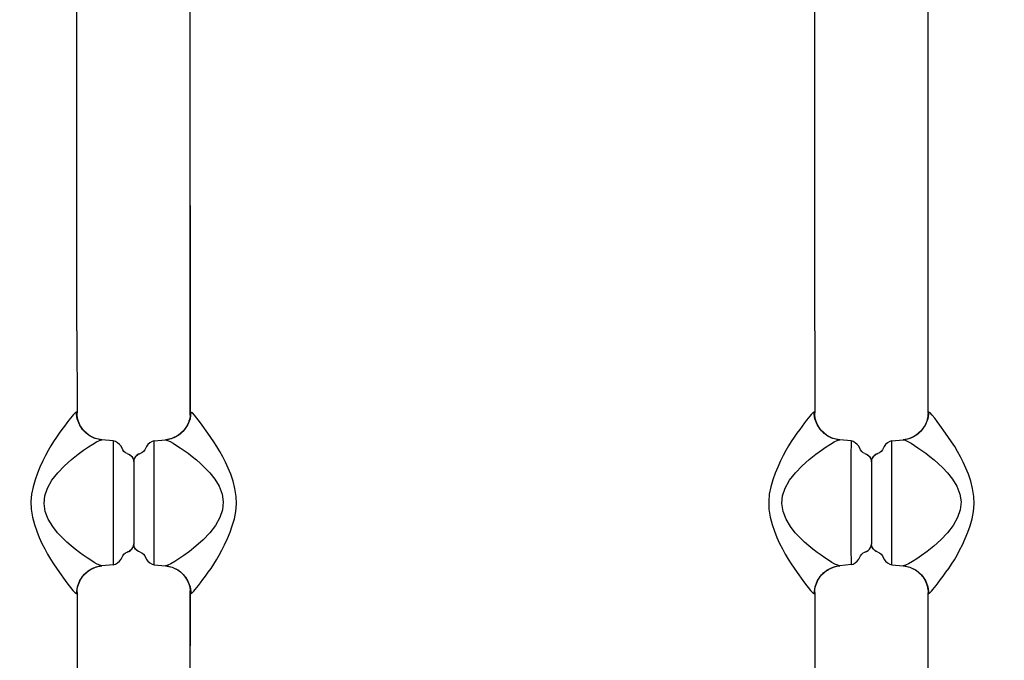
# Model space of a CAD drawing. Units: millimetres. Extents: x -1357 to 20411, y -677 to 13822.
# Drawn here: x 9901 to 10248, y 6013 to 6239 of the extents above; entities that cross this region are included whole.
import ezdxf

# ---------------------------------------------------------------- set-up
doc = ezdxf.new("R2010")
doc.units = ezdxf.units.MM
doc.dimstyles.new('Qitele', dxfattribs={"dimscale": 85, "dimtxt": 4, "dimasz": 5, "dimexe": 4, "dimexo": 0, "dimgap": 3, "dimtad": 1, "dimdec": 0, "dimrnd": 10, "dimzin": 1, "dimtxsty": 'Standard', "dimblk": 'OBLIQUE', "dimcen": 5, "dimdle": 4, "dimclrd": 256, "dimclre": 256, "dimclrt": 256, "dimadec": 0, "dimazin": 0, "dimtfac": 1, "dimtdec": 0, "dimtmove": 0, "dimatfit": 3, "dimldrblk": 'OBLIQUE', "dimfxl": 6, "dimfxlon": 1, "dimlwd": 40, "dimlwe": 30, "dimarcsym": 0})

# ---------------------------------------------------------------- blocks, each defined once
blk = doc.blocks.new('_Oblique')
at = {"color": 0, "linetype": 'ByBlock', "lineweight": -2}
blk.add_line((-0.5, -0.5), (0.5, 0.5), dxfattribs=at)
blk = doc.blocks.new('*D9')
at = {"lineweight": 40, "transparency": 16777216}
blk.add_line((1895.57, 9381.77), (1895.57, 1414.82), dxfattribs=at)
at = {"lineweight": 30, "transparency": 16777216}
for p, q in [((2405.57, 9041.77), (1555.57, 9041.77)), ((2405.57, 1754.82), (1555.57, 1754.82))]:
    blk.add_line(p, q, dxfattribs=at)
at = {"layer": 'Defpoints', "color": 0, "transparency": 16777216}
for p in [(7477.44, 9041.77), (1895.57, 1754.82), (11102.59, 1754.82)]:
    blk.add_point(p, dxfattribs=at)
at = {"lineweight": 40, "transparency": 16777216, "xscale": 425, "yscale": 425, "zscale": 425}
for p, rotation in [((1895.57, 9041.77), 90), ((1895.57, 1754.82), 270)]:
    blk.add_blockref('_Oblique', p, dxfattribs=dict(at, rotation=rotation))
at = {"transparency": 16777216, "insert": (1462.97, 5913.26), "char_height": 340, "attachment_point": 5, "rotation": 90}
blk.add_mtext('7290', dxfattribs=at)

msp = doc.modelspace()

# ---------------------------------------------------------------- linework, layer by layer
at = {"color": 7, "linetype": 'Continuous'}
for p, q in [((9920.88, 6129.08), (9920.88, 6278.78)), ((9960.82, 6100.1), (9960.81, 6278.77)), ((10180.82, 6129.08), (10180.82, 6278.79)), ((10220.76, 6100.1), (10220.76, 6278.77)), ((9960.79, 6099.44), (9960.79, 6272.17)), ((9920.88, 6129.08), (9920.9, 6100.16)), ((10180.82, 6129.08), (10180.84, 6100.16)), ((9919.63, 6099.58), (9919.15, 6099.02)), ((9920.04, 6100.03), (9919.63, 6099.58)), ((9920.36, 6100.35), (9920.04, 6100.03)), ((9920.62, 6100.46), (9920.36, 6100.35)), ((9920.84, 6100.43), (9920.62, 6100.46)), ((9920.95, 6098.1), (9920.62, 6100.46)), ((9920.9, 6100.17), (9920.84, 6100.43)), ((9920.91, 6099.81), (9920.9, 6100.17)), ((9920.95, 6099.17), (9920.91, 6099.81)), ((9961.03, 6100.47), (9960.71, 6098.11)), ((9960.79, 6099.48), (9960.74, 6098.95)), ((9960.81, 6100.05), (9960.79, 6099.48)), ((9960.81, 6100.17), (9960.81, 6100.05)), ((9960.83, 6100.3), (9960.82, 6100.16)), ((9961.03, 6100.47), (9960.83, 6100.3)), ((9961.55, 6100.15), (9961.03, 6100.47)), ((9962.29, 6099.35), (9961.55, 6100.15)), ((9963.15, 6098.32), (9962.29, 6099.35)), ((10179.57, 6099.58), (10179.09, 6099.02)), ((10179.98, 6100.03), (10179.57, 6099.58)), ((10180.3, 6100.35), (10179.98, 6100.03)), ((10180.56, 6100.46), (10180.3, 6100.35)), ((10180.78, 6100.43), (10180.56, 6100.46)), ((10180.89, 6098.1), (10180.56, 6100.46)), ((10180.84, 6100.17), (10180.78, 6100.43)), ((10180.85, 6099.81), (10180.84, 6100.17)), ((10180.89, 6099.17), (10180.85, 6099.81)), ((10180.99, 6098.53), (10180.89, 6099.17)), ((10220.98, 6100.47), (10220.65, 6098.11)), ((10220.73, 6099.48), (10220.68, 6098.95)), ((10220.76, 6100.05), (10220.73, 6099.48)), ((10220.77, 6100.3), (10220.76, 6100.16)), ((10220.76, 6100.17), (10220.76, 6100.05)), ((10220.98, 6100.47), (10220.77, 6100.3)), ((10221.5, 6100.15), (10220.98, 6100.47)), ((10222.23, 6099.35), (10221.5, 6100.15)), ((10223.09, 6098.32), (10222.23, 6099.35)), ((9917.3, 6096.66), (9916.49, 6095.53)), ((9918, 6097.6), (9917.3, 6096.66)), ((9918.61, 6098.36), (9918, 6097.6)), ((9919.15, 6099.02), (9918.61, 6098.36)), ((9921.05, 6098.52), (9920.95, 6099.17)), ((9921.85, 6095.83), (9920.95, 6098.1)), ((9921.19, 6097.86), (9921.05, 6098.52)), ((9921.38, 6097.21), (9921.19, 6097.86)), ((9921.61, 6096.59), (9921.38, 6097.21)), ((9921.87, 6096), (9921.61, 6096.59)), ((9923.26, 6093.84), (9921.85, 6095.83)), ((9922.17, 6095.44), (9921.87, 6096)), ((9959.81, 6095.82), (9958.4, 6093.81)), ((9959.87, 6096.1), (9959.58, 6095.54)), ((9960.71, 6098.11), (9959.81, 6095.82)), ((9960.12, 6096.68), (9959.87, 6096.1)), ((9960.34, 6097.27), (9960.12, 6096.68)), ((9960.52, 6097.86), (9960.34, 6097.27)), ((9960.65, 6098.43), (9960.52, 6097.86)), ((9960.74, 6098.95), (9960.65, 6098.43)), ((9964.05, 6097.14), (9963.15, 6098.32)), ((9964.99, 6095.85), (9964.05, 6097.14)), ((9967.02, 6093.03), (9964.99, 6095.85)), ((10177.24, 6096.66), (10176.43, 6095.53)), ((10177.94, 6097.6), (10177.24, 6096.66)), ((10178.55, 6098.37), (10177.94, 6097.6)), ((10179.09, 6099.02), (10178.55, 6098.37)), ((10181.79, 6095.84), (10180.89, 6098.1)), ((10181.13, 6097.86), (10180.99, 6098.53)), ((10181.32, 6097.21), (10181.13, 6097.86)), ((10181.55, 6096.59), (10181.32, 6097.21)), ((10181.81, 6096.01), (10181.55, 6096.59)), ((10183.2, 6093.84), (10181.79, 6095.84)), ((10182.11, 6095.45), (10181.81, 6096.01)), ((10219.76, 6095.82), (10218.34, 6093.81)), ((10219.81, 6096.1), (10219.52, 6095.54)), ((10220.65, 6098.11), (10219.76, 6095.82)), ((10220.07, 6096.68), (10219.81, 6096.1)), ((10220.28, 6097.27), (10220.07, 6096.68)), ((10220.46, 6097.86), (10220.28, 6097.27)), ((10220.59, 6098.43), (10220.46, 6097.86)), ((10220.68, 6098.95), (10220.59, 6098.43)), ((10223.99, 6097.14), (10223.09, 6098.32)), ((10224.94, 6095.85), (10223.99, 6097.14)), ((10226.96, 6093.03), (10224.94, 6095.85)), ((9914.62, 6092.99), (9913.61, 6091.6)), ((9915.59, 6094.28), (9914.62, 6092.99)), ((9916.49, 6095.53), (9915.59, 6094.28)), ((9922.51, 6094.9), (9922.17, 6095.44)), ((9922.87, 6094.39), (9922.51, 6094.9)), ((9923.27, 6093.91), (9922.87, 6094.39)), ((9925.12, 6092.27), (9923.26, 6093.84)), ((9923.69, 6093.46), (9923.27, 6093.91)), ((9924.14, 6093.05), (9923.69, 6093.46)), ((9924.6, 6092.67), (9924.14, 6093.05)), ((9925.07, 6092.34), (9924.6, 6092.67)), ((9925.54, 6092.04), (9925.07, 6092.34)), ((9927.29, 6091.19), (9925.12, 6092.27)), ((9956.51, 6092.23), (9954.33, 6091.17)), ((9956.86, 6092.5), (9956.39, 6092.18)), ((9958.4, 6093.81), (9956.51, 6092.23)), ((9957.31, 6092.84), (9956.86, 6092.5)), ((9957.74, 6093.21), (9957.31, 6092.84)), ((9958.15, 6093.62), (9957.74, 6093.21)), ((9958.54, 6094.05), (9958.15, 6093.62)), ((9958.91, 6094.51), (9958.54, 6094.05)), ((9959.26, 6095.01), (9958.91, 6094.51)), ((9959.58, 6095.54), (9959.26, 6095.01)), ((9968.07, 6091.55), (9967.02, 6093.03)), ((10174.56, 6092.99), (10173.55, 6091.6)), ((10175.53, 6094.29), (10174.56, 6092.99)), ((10176.43, 6095.53), (10175.53, 6094.29)), ((10182.44, 6094.9), (10182.11, 6095.45)), ((10182.81, 6094.39), (10182.44, 6094.9)), ((10183.21, 6093.91), (10182.81, 6094.39)), ((10185.06, 6092.27), (10183.2, 6093.84)), ((10183.63, 6093.46), (10183.21, 6093.91)), ((10184.08, 6093.05), (10183.63, 6093.46)), ((10184.54, 6092.68), (10184.08, 6093.05)), ((10185.01, 6092.34), (10184.54, 6092.68)), ((10185.48, 6092.04), (10185.01, 6092.34)), ((10187.23, 6091.19), (10185.06, 6092.27)), ((10216.46, 6092.23), (10214.28, 6091.17)), ((10216.8, 6092.5), (10216.33, 6092.18)), ((10218.34, 6093.81), (10216.46, 6092.23)), ((10217.25, 6092.84), (10216.8, 6092.5)), ((10217.68, 6093.21), (10217.25, 6092.84)), ((10218.1, 6093.62), (10217.68, 6093.21)), ((10218.48, 6094.05), (10218.1, 6093.62)), ((10218.85, 6094.51), (10218.48, 6094.05)), ((10219.2, 6095.01), (10218.85, 6094.51)), ((10219.52, 6095.54), (10219.2, 6095.01)), ((10228.01, 6091.55), (10226.96, 6093.03)), ((9912.59, 6090.09), (9911.62, 6088.53)), ((9913.61, 6091.6), (9912.59, 6090.09)), ((9924.9, 6088.23), (9926.42, 6089.18)), ((9926.02, 6091.77), (9925.54, 6092.04)), ((9926.5, 6091.53), (9926.02, 6091.77)), ((9926.42, 6089.18), (9927.78, 6089.98)), ((9926.97, 6091.33), (9926.5, 6091.53)), ((9927.44, 6091.15), (9926.97, 6091.33)), ((9929.6, 6090.67), (9927.29, 6091.19)), ((9927.89, 6091.01), (9927.44, 6091.15)), ((9927.78, 6089.98), (9928.85, 6090.49)), ((9928.33, 6090.89), (9927.89, 6091.01)), ((9928.76, 6090.8), (9928.33, 6090.89)), ((9929.16, 6090.73), (9928.76, 6090.8)), ((9928.85, 6090.49), (9929.6, 6090.67)), ((9929.66, 6090.67), (9929.16, 6090.73)), ((9929.6, 6090.67), (9929.66, 6090.67)), ((9929.66, 6090.67), (9929.68, 6090.66)), ((9933.67, 6090.29), (9929.68, 6090.66)), ((9933.67, 6090.29), (9933.65, 6084.93)), ((9934.41, 6090.08), (9933.67, 6090.29)), ((9935.16, 6089.65), (9934.41, 6090.08)), ((9935.86, 6089.06), (9935.16, 6089.65)), ((9936.4, 6088.4), (9935.86, 6089.06)), ((9945.86, 6089.06), (9945.32, 6088.39)), ((9946.56, 6089.65), (9945.86, 6089.06)), ((9947.31, 6090.07), (9946.56, 6089.65)), ((9948.05, 6090.28), (9947.31, 6090.07)), ((9948.05, 6090.28), (9952.03, 6090.66)), ((9948.05, 6089.68), (9948.05, 6090.28)), ((9948.06, 6084.92), (9948.05, 6089.68)), ((9952.79, 6090.76), (9952.03, 6090.66)), ((9952.33, 6090.69), (9952.03, 6090.66)), ((9952.03, 6090.66), (9952.05, 6090.66)), ((9952.05, 6090.66), (9952.74, 6090.51)), ((9952.76, 6090.76), (9952.33, 6090.69)), ((9952.74, 6090.51), (9953.7, 6090.09)), ((9953.15, 6090.83), (9952.76, 6090.76)), ((9954.33, 6091.17), (9952.79, 6090.76)), ((9953.59, 6090.94), (9953.15, 6090.83)), ((9954.04, 6091.07), (9953.59, 6090.94)), ((9953.7, 6090.09), (9954.81, 6089.47)), ((9954.5, 6091.24), (9954.04, 6091.07)), ((9954.97, 6091.43), (9954.5, 6091.24)), ((9954.81, 6089.47), (9956, 6088.74)), ((9955.45, 6091.65), (9954.97, 6091.43)), ((9955.92, 6091.9), (9955.45, 6091.65)), ((9956.39, 6092.18), (9955.92, 6091.9)), ((9969.13, 6089.99), (9968.07, 6091.55)), ((9970.2, 6088.33), (9969.13, 6089.99)), ((10172.53, 6090.09), (10171.56, 6088.53)), ((10173.55, 6091.6), (10172.53, 6090.09)), ((10184.84, 6088.23), (10186.36, 6089.19)), ((10185.96, 6091.77), (10185.48, 6092.04)), ((10186.44, 6091.53), (10185.96, 6091.77)), ((10186.36, 6089.19), (10187.72, 6089.98)), ((10186.91, 6091.33), (10186.44, 6091.53)), ((10187.38, 6091.16), (10186.91, 6091.33)), ((10189.54, 6090.67), (10187.23, 6091.19)), ((10187.83, 6091.01), (10187.38, 6091.16)), ((10187.72, 6089.98), (10188.79, 6090.49)), ((10188.27, 6090.89), (10187.83, 6091.01)), ((10188.7, 6090.8), (10188.27, 6090.89)), ((10189.1, 6090.73), (10188.7, 6090.8)), ((10188.79, 6090.49), (10189.54, 6090.67)), ((10189.6, 6090.67), (10189.1, 6090.73)), ((10189.54, 6090.67), (10189.6, 6090.67)), ((10189.6, 6090.67), (10189.62, 6090.67)), ((10193.61, 6090.29), (10189.62, 6090.67)), ((10193.61, 6090.29), (10193.59, 6084.94)), ((10194.35, 6090.08), (10193.61, 6090.29)), ((10195.1, 6089.66), (10194.35, 6090.08)), ((10195.8, 6089.07), (10195.1, 6089.66)), ((10196.33, 6088.4), (10195.8, 6089.07)), ((10205.81, 6089.06), (10205.26, 6088.39)), ((10206.5, 6089.65), (10205.81, 6089.06)), ((10207.25, 6090.07), (10206.5, 6089.65)), ((10207.99, 6090.28), (10207.25, 6090.07)), ((10207.99, 6090.28), (10211.98, 6090.66)), ((10207.99, 6089.69), (10207.99, 6090.28)), ((10208, 6084.92), (10207.99, 6089.69)), ((10212.5, 6090.72), (10211.98, 6090.66)), ((10212.27, 6090.69), (10211.98, 6090.66)), ((10211.98, 6090.66), (10211.99, 6090.66)), ((10211.99, 6090.66), (10212.69, 6090.52)), ((10212.67, 6090.75), (10212.27, 6090.69)), ((10214.28, 6091.17), (10212.5, 6090.72)), ((10213.09, 6090.83), (10212.67, 6090.75)), ((10212.69, 6090.52), (10213.64, 6090.09)), ((10213.53, 6090.94), (10213.09, 6090.83)), ((10213.98, 6091.07), (10213.53, 6090.94)), ((10213.64, 6090.09), (10214.75, 6089.47)), ((10214.45, 6091.24), (10213.98, 6091.07)), ((10214.92, 6091.43), (10214.45, 6091.24)), ((10214.75, 6089.47), (10215.94, 6088.74)), ((10215.39, 6091.65), (10214.92, 6091.43)), ((10215.86, 6091.9), (10215.39, 6091.65)), ((10216.33, 6092.18), (10215.86, 6091.9)), ((10229.07, 6089.99), (10228.01, 6091.55)), ((10230.14, 6088.33), (10229.07, 6089.99)), ((9910.7, 6086.91), (9909.77, 6085.18)), ((9911.62, 6088.53), (9910.7, 6086.91)), ((9918.91, 6083.74), (9921.24, 6085.61)), ((9921.24, 6085.61), (9923.22, 6087.08)), ((9923.22, 6087.08), (9924.9, 6088.23)), ((9936.98, 6087.12), (9936.4, 6088.4)), ((9937.43, 6086.58), (9936.98, 6087.12)), ((9937.98, 6086.15), (9937.43, 6086.58)), ((9938.56, 6085.9), (9937.98, 6086.15)), ((9938.56, 6085.9), (9939.13, 6085.68)), ((9938.56, 6085.9), (9939.42, 6085.51)), ((9939.13, 6085.68), (9939.69, 6085.3)), ((9939.42, 6085.51), (9940.18, 6084.78)), ((9939.69, 6085.3), (9940.17, 6084.79)), ((9941.53, 6084.76), (9942.29, 6085.49)), ((9942.58, 6085.67), (9942.02, 6085.29)), ((9942.29, 6085.49), (9943.16, 6085.89)), ((9943.16, 6085.89), (9942.58, 6085.67)), ((9943.73, 6086.14), (9943.16, 6085.89)), ((9944.28, 6086.57), (9943.73, 6086.14)), ((9944.73, 6087.11), (9944.28, 6086.57)), ((9945.32, 6088.39), (9944.73, 6087.11)), ((9956, 6088.74), (9957.26, 6087.91)), ((9957.26, 6087.91), (9958.6, 6086.98)), ((9958.6, 6086.98), (9960.01, 6085.95)), ((9960.01, 6085.95), (9961.46, 6084.83)), ((9971.23, 6086.59), (9970.2, 6088.33)), ((9972.23, 6084.75), (9971.23, 6086.59)), ((10170.64, 6086.92), (10169.71, 6085.19)), ((10171.56, 6088.53), (10170.64, 6086.92)), ((10178.85, 6083.74), (10181.18, 6085.61)), ((10181.18, 6085.61), (10183.16, 6087.09)), ((10183.16, 6087.09), (10184.84, 6088.23)), ((10196.92, 6087.12), (10196.33, 6088.4)), ((10197.37, 6086.58), (10196.92, 6087.12)), ((10197.92, 6086.15), (10197.37, 6086.58)), ((10198.5, 6085.9), (10197.92, 6086.15)), ((10198.5, 6085.9), (10199.07, 6085.68)), ((10198.5, 6085.9), (10199.36, 6085.51)), ((10199.07, 6085.68), (10199.63, 6085.3)), ((10199.36, 6085.51), (10200.12, 6084.79)), ((10199.63, 6085.3), (10200.11, 6084.8)), ((10201.47, 6084.76), (10202.23, 6085.49)), ((10202.53, 6085.67), (10201.97, 6085.29)), ((10202.23, 6085.49), (10203.1, 6085.89)), ((10203.1, 6085.89), (10202.53, 6085.67)), ((10203.68, 6086.14), (10203.1, 6085.89)), ((10204.23, 6086.57), (10203.68, 6086.14)), ((10204.67, 6087.11), (10204.23, 6086.57)), ((10205.26, 6088.39), (10204.67, 6087.11)), ((10215.94, 6088.74), (10217.2, 6087.91)), ((10217.2, 6087.91), (10218.54, 6086.98)), ((10218.54, 6086.98), (10219.95, 6085.95)), ((10219.95, 6085.95), (10221.4, 6084.83)), ((10231.18, 6086.59), (10230.14, 6088.33)), ((10232.17, 6084.75), (10231.18, 6086.59)), ((9908.81, 6083.25), (9907.83, 6081.09)), ((9909.77, 6085.18), (9908.81, 6083.25)), ((9916.43, 6081.53), (9918.91, 6083.74)), ((9933.65, 6084.93), (9933.65, 6081)), ((9940.17, 6084.79), (9940.54, 6084.22)), ((9940.18, 6084.78), (9940.69, 6083.88)), ((9940.54, 6084.22), (9940.78, 6083.6)), ((9940.69, 6083.88), (9940.87, 6082.98)), ((9940.78, 6083.6), (9940.86, 6083.06)), ((9940.86, 6083.05), (9941.02, 6083.87)), ((9940.93, 6083.59), (9940.86, 6083.06)), ((9941.18, 6084.21), (9940.93, 6083.59)), ((9941.02, 6083.87), (9941.53, 6084.76)), ((9941.55, 6084.79), (9941.18, 6084.21)), ((9942.02, 6085.29), (9941.55, 6084.79)), ((9948.07, 6065.82), (9948.06, 6084.92)), ((9961.46, 6084.83), (9962.93, 6083.62)), ((9962.93, 6083.62), (9964.41, 6082.32)), ((9964.41, 6082.32), (9965.98, 6080.82)), ((9973.21, 6082.77), (9972.23, 6084.75)), ((9974.15, 6080.7), (9973.21, 6082.77)), ((10168.75, 6083.25), (10167.77, 6081.09)), ((10169.71, 6085.19), (10168.75, 6083.25)), ((10176.37, 6081.53), (10178.85, 6083.74)), ((10193.59, 6084.94), (10193.59, 6081)), ((10200.11, 6084.8), (10200.48, 6084.22)), ((10200.12, 6084.79), (10200.63, 6083.88)), ((10200.48, 6084.22), (10200.72, 6083.6)), ((10200.63, 6083.88), (10200.81, 6082.99)), ((10200.72, 6083.6), (10200.81, 6082.99)), ((10200.79, 6082.98), (10200.97, 6083.87)), ((10200.88, 6083.59), (10200.8, 6083.05)), ((10201.12, 6084.21), (10200.88, 6083.59)), ((10200.97, 6083.87), (10201.47, 6084.76)), ((10201.49, 6084.79), (10201.12, 6084.21)), ((10201.49, 6084.79), (10201.12, 6084.21)), ((10201.97, 6085.29), (10201.49, 6084.79)), ((10201.97, 6085.29), (10201.49, 6084.79)), ((10208.01, 6065.82), (10208, 6084.92)), ((10221.4, 6084.83), (10222.87, 6083.62)), ((10222.87, 6083.62), (10224.35, 6082.32)), ((10224.35, 6082.32), (10225.92, 6080.82)), ((10233.15, 6082.77), (10232.17, 6084.75)), ((10234.09, 6080.7), (10233.15, 6082.77)), ((9906.91, 6078.88), (9906.1, 6076.61)), ((9907.83, 6081.09), (9906.91, 6078.88)), ((9912.05, 6076.45), (9914.08, 6079.08)), ((9914.08, 6079.08), (9916.43, 6081.53)), ((9933.65, 6081), (9933.65, 6071.15)), ((9965.98, 6080.82), (9967.67, 6079.04)), ((9967.67, 6079.04), (9969.4, 6076.86)), ((9975.03, 6078.53), (9974.15, 6080.7)), ((9975.85, 6076.13), (9975.03, 6078.53)), ((10166.85, 6078.89), (10166.04, 6076.61)), ((10167.77, 6081.09), (10166.85, 6078.89)), ((10171.99, 6076.45), (10174.02, 6079.08)), ((10174.02, 6079.08), (10176.37, 6081.53)), ((10193.59, 6081), (10193.59, 6071.15)), ((10225.92, 6080.82), (10227.62, 6079.04)), ((10227.62, 6079.04), (10229.34, 6076.86)), ((10234.97, 6078.53), (10234.09, 6080.7)), ((10235.79, 6076.13), (10234.97, 6078.53)), ((9906.1, 6076.61), (9905.4, 6074.15)), ((9910.48, 6073.69), (9912.05, 6076.45)), ((9969.4, 6076.86), (9970.94, 6074.3)), ((9976.53, 6073.5), (9975.85, 6076.13)), ((10166.04, 6076.61), (10165.34, 6074.15)), ((10170.42, 6073.69), (10171.99, 6076.45)), ((10229.34, 6076.86), (10230.88, 6074.3)), ((10236.47, 6073.5), (10235.79, 6076.13)), ((9904.89, 6071.55), (9904.66, 6068.9)), ((9905.4, 6074.15), (9904.89, 6071.55)), ((9909.55, 6070.94), (9910.48, 6073.69)), ((9970.94, 6074.3), (9972, 6071.57)), ((9972, 6071.57), (9972.43, 6068.78)), ((9976.96, 6070.77), (9976.53, 6073.5)), ((10164.83, 6071.56), (10164.6, 6068.9)), ((10165.34, 6074.15), (10164.83, 6071.56)), ((10169.49, 6070.94), (10170.42, 6073.69)), ((10230.88, 6074.3), (10231.94, 6071.57)), ((10231.94, 6071.57), (10232.38, 6068.78)), ((10236.9, 6070.77), (10236.47, 6073.5)), ((9904.66, 6068.9), (9904.76, 6066.2)), ((9909.28, 6068.19), (9909.55, 6070.94)), ((9909.72, 6065.4), (9909.28, 6068.19)), ((9933.65, 6071.15), (9933.65, 6052.04)), ((9972.43, 6068.78), (9972.17, 6066.03)), ((9976.83, 6065.41), (9977.06, 6068.07)), ((9977.06, 6068.07), (9976.96, 6070.77)), ((10164.6, 6068.9), (10164.7, 6066.2)), ((10169.22, 6068.19), (10169.49, 6070.94)), ((10169.66, 6065.4), (10169.22, 6068.19)), ((10193.59, 6071.15), (10193.59, 6052.05)), ((10232.38, 6068.78), (10232.11, 6066.03)), ((10236.77, 6065.41), (10237, 6068.07)), ((10237, 6068.07), (10236.9, 6070.77)), ((9904.76, 6066.2), (9905.18, 6063.47)), ((9910.78, 6062.67), (9909.72, 6065.4)), ((9948.07, 6055.97), (9948.07, 6065.82)), ((9972.17, 6066.03), (9971.23, 6063.28)), ((9976.32, 6062.82), (9976.83, 6065.41)), ((10164.7, 6066.2), (10165.12, 6063.47)), ((10170.72, 6062.67), (10169.66, 6065.4)), ((10208.01, 6055.97), (10208.01, 6065.82)), ((10232.11, 6066.03), (10231.18, 6063.28)), ((10236.26, 6062.82), (10236.77, 6065.41)), ((9905.18, 6063.47), (9905.87, 6060.84)), ((9912.32, 6060.11), (9910.78, 6062.67)), ((9971.23, 6063.28), (9969.67, 6060.52)), ((9975.61, 6060.36), (9976.32, 6062.82)), ((10165.12, 6063.47), (10165.81, 6060.84)), ((10172.26, 6060.11), (10170.72, 6062.67)), ((10231.18, 6063.28), (10229.61, 6060.52)), ((10235.56, 6060.36), (10236.26, 6062.82)), ((9905.87, 6060.84), (9906.69, 6058.44)), ((9906.69, 6058.44), (9907.57, 6056.26)), ((9914.04, 6057.93), (9912.32, 6060.11)), ((9915.74, 6056.14), (9914.04, 6057.93)), ((9967.64, 6057.89), (9965.28, 6055.44)), ((9969.67, 6060.52), (9967.64, 6057.89)), ((9973.89, 6055.88), (9974.8, 6058.08)), ((9974.8, 6058.08), (9975.61, 6060.36)), ((10165.81, 6060.84), (10166.63, 6058.44)), ((10166.63, 6058.44), (10167.51, 6056.27)), ((10173.98, 6057.93), (10172.26, 6060.11)), ((10175.68, 6056.15), (10173.98, 6057.93)), ((10227.58, 6057.89), (10225.23, 6055.44)), ((10229.61, 6060.52), (10227.58, 6057.89)), ((10233.83, 6055.88), (10234.75, 6058.08)), ((10234.75, 6058.08), (10235.56, 6060.36)), ((9907.57, 6056.26), (9908.51, 6054.19)), ((9908.51, 6054.19), (9909.49, 6052.21)), ((9917.31, 6054.65), (9915.74, 6056.14)), ((9918.79, 6053.34), (9917.31, 6054.65)), ((9948.06, 6052.03), (9948.07, 6055.97)), ((9965.28, 6055.44), (9962.81, 6053.23)), ((9972.91, 6053.72), (9973.89, 6055.88)), ((10167.51, 6056.27), (10168.45, 6054.2)), ((10168.45, 6054.2), (10169.43, 6052.22)), ((10177.25, 6054.65), (10175.68, 6056.15)), ((10178.73, 6053.35), (10177.25, 6054.65)), ((10208.01, 6052.03), (10208.01, 6055.97)), ((10225.23, 6055.44), (10222.75, 6053.23)), ((10232.85, 6053.72), (10233.83, 6055.88)), ((9909.49, 6052.21), (9910.48, 6050.37)), ((9920.26, 6052.14), (9918.79, 6053.34)), ((9921.71, 6051.01), (9920.26, 6052.14)), ((9923.11, 6049.98), (9921.71, 6051.01)), ((9933.65, 6052.04), (9933.67, 6047.28)), ((9937.43, 6050.39), (9937.98, 6050.82)), ((9937.98, 6050.82), (9938.56, 6051.07)), ((9939.43, 6051.47), (9938.56, 6051.07)), ((9938.56, 6051.07), (9939.13, 6051.29)), ((9939.13, 6051.29), (9939.69, 6051.67)), ((9940.19, 6052.2), (9939.43, 6051.47)), ((9939.69, 6051.67), (9940.17, 6052.17)), ((9940.17, 6052.17), (9940.54, 6052.75)), ((9940.69, 6053.09), (9940.19, 6052.2)), ((9940.54, 6052.75), (9940.78, 6053.37)), ((9940.86, 6053.91), (9940.69, 6053.09)), ((9940.78, 6053.37), (9940.86, 6053.9)), ((9941.03, 6053.08), (9940.85, 6053.98)), ((9940.93, 6053.36), (9940.86, 6053.9)), ((9941.18, 6052.74), (9940.93, 6053.36)), ((9941.01, 6053.18), (9940.93, 6053.36)), ((9941.54, 6052.18), (9941.03, 6053.08)), ((9941.55, 6052.17), (9941.18, 6052.74)), ((9942.3, 6051.45), (9941.54, 6052.18)), ((9942.02, 6051.66), (9941.55, 6052.17)), ((9942.58, 6051.28), (9942.02, 6051.66)), ((9943.16, 6051.06), (9942.3, 6051.45)), ((9943.16, 6051.06), (9942.58, 6051.28)), ((9943.16, 6051.06), (9943.74, 6050.81)), ((9943.74, 6050.81), (9944.29, 6050.38)), ((9948.05, 6046.68), (9948.06, 6052.03)), ((9960.48, 6051.36), (9958.49, 6049.88)), ((9962.81, 6053.23), (9960.48, 6051.36)), ((9971.02, 6050.05), (9971.95, 6051.78)), ((9971.95, 6051.78), (9972.91, 6053.72)), ((10169.43, 6052.22), (10170.42, 6050.38)), ((10180.2, 6052.14), (10178.73, 6053.35)), ((10181.65, 6051.01), (10180.2, 6052.14)), ((10183.05, 6049.99), (10181.65, 6051.01)), ((10193.59, 6052.05), (10193.61, 6047.28)), ((10197.37, 6050.39), (10197.92, 6050.82)), ((10197.92, 6050.82), (10198.5, 6051.07)), ((10199.37, 6051.47), (10198.5, 6051.07)), ((10198.5, 6051.07), (10199.07, 6051.29)), ((10199.07, 6051.29), (10199.63, 6051.68)), ((10200.13, 6052.2), (10199.37, 6051.47)), ((10199.63, 6051.68), (10200.11, 6052.18)), ((10200.11, 6052.18), (10200.48, 6052.75)), ((10200.63, 6053.1), (10200.13, 6052.2)), ((10200.48, 6052.75), (10200.72, 6053.37)), ((10200.81, 6053.99), (10200.63, 6053.1)), ((10200.72, 6053.37), (10200.8, 6053.91)), ((10200.97, 6053.08), (10200.79, 6053.98)), ((10200.88, 6053.36), (10200.79, 6053.98)), ((10201.12, 6052.74), (10200.88, 6053.36)), ((10200.95, 6053.18), (10200.88, 6053.36)), ((10201.48, 6052.18), (10200.97, 6053.08)), ((10201.49, 6052.17), (10201.12, 6052.74)), ((10202.24, 6051.45), (10201.48, 6052.18)), ((10201.97, 6051.67), (10201.49, 6052.17)), ((10202.53, 6051.28), (10201.97, 6051.67)), ((10203.1, 6051.06), (10202.24, 6051.45)), ((10203.1, 6051.06), (10202.53, 6051.28)), ((10203.1, 6051.06), (10203.68, 6050.81)), ((10203.68, 6050.81), (10204.23, 6050.38)), ((10207.99, 6046.68), (10208.01, 6052.03)), ((10220.42, 6051.36), (10218.43, 6049.88)), ((10222.75, 6053.23), (10220.42, 6051.36)), ((10230.96, 6050.05), (10231.89, 6051.78)), ((10231.89, 6051.78), (10232.85, 6053.72)), ((9910.48, 6050.37), (9911.52, 6048.63)), ((9911.52, 6048.63), (9912.59, 6046.97)), ((9924.46, 6049.05), (9923.11, 6049.98)), ((9925.72, 6048.22), (9924.46, 6049.05)), ((9926.91, 6047.49), (9925.72, 6048.22)), ((9928.02, 6046.88), (9926.91, 6047.49)), ((9933.67, 6047.28), (9933.67, 6046.68)), ((9934.41, 6046.89), (9935.16, 6047.31)), ((9935.16, 6047.31), (9935.85, 6047.9)), ((9935.85, 6047.9), (9936.4, 6048.57)), ((9936.4, 6048.57), (9936.98, 6049.85)), ((9936.98, 6049.85), (9937.43, 6050.39)), ((9944.29, 6050.38), (9944.73, 6049.84)), ((9944.73, 6049.84), (9945.32, 6048.56)), ((9945.32, 6048.56), (9945.86, 6047.9)), ((9945.86, 6047.9), (9946.55, 6047.31)), ((9946.55, 6047.31), (9947.31, 6046.88)), ((9955.3, 6047.78), (9953.93, 6046.98)), ((9956.82, 6048.74), (9955.3, 6047.78)), ((9958.49, 6049.88), (9956.82, 6048.74)), ((9969.13, 6046.88), (9970.09, 6048.44)), ((9970.09, 6048.44), (9971.02, 6050.05)), ((10170.42, 6050.38), (10171.46, 6048.63)), ((10171.46, 6048.63), (10172.53, 6046.97)), ((10184.4, 6049.05), (10183.05, 6049.99)), ((10185.65, 6048.22), (10184.4, 6049.05)), ((10186.85, 6047.49), (10185.65, 6048.22)), ((10187.96, 6046.88), (10186.85, 6047.49)), ((10193.61, 6047.28), (10193.61, 6046.69)), ((10194.35, 6046.89), (10195.1, 6047.31)), ((10195.1, 6047.31), (10195.79, 6047.9)), ((10195.79, 6047.9), (10196.34, 6048.57)), ((10196.34, 6048.57), (10196.92, 6049.85)), ((10196.92, 6049.85), (10197.37, 6050.39)), ((10204.23, 6050.38), (10204.68, 6049.84)), ((10204.68, 6049.84), (10205.26, 6048.56)), ((10205.26, 6048.56), (10205.8, 6047.9)), ((10205.8, 6047.9), (10206.49, 6047.31)), ((10206.49, 6047.31), (10207.25, 6046.88)), ((10215.24, 6047.78), (10213.88, 6046.98)), ((10216.76, 6048.74), (10215.24, 6047.78)), ((10218.43, 6049.88), (10216.76, 6048.74)), ((10229.07, 6046.88), (10230.04, 6048.44)), ((10230.04, 6048.44), (10230.96, 6050.05)), ((9912.59, 6046.97), (9913.65, 6045.42)), ((9913.65, 6045.42), (9914.7, 6043.94)), ((9914.7, 6043.94), (9916.72, 6041.11)), ((9923.32, 6043.15), (9925.2, 6044.73)), ((9923.57, 6043.35), (9923.98, 6043.75)), ((9923.98, 6043.75), (9924.42, 6044.13)), ((9924.42, 6044.13), (9924.87, 6044.47)), ((9924.87, 6044.47), (9925.33, 6044.78)), ((9925.2, 6044.73), (9927.38, 6045.79)), ((9925.33, 6044.78), (9925.8, 6045.07)), ((9925.8, 6045.07), (9926.28, 6045.32)), ((9926.28, 6045.32), (9926.75, 6045.54)), ((9926.75, 6045.54), (9927.22, 6045.73)), ((9927.22, 6045.73), (9927.69, 6045.89)), ((9927.38, 6045.79), (9929.17, 6046.24)), ((9927.69, 6045.89), (9928.14, 6046.02)), ((9928.97, 6046.45), (9928.02, 6046.88)), ((9928.14, 6046.02), (9928.58, 6046.13)), ((9928.58, 6046.13), (9929, 6046.21)), ((9929.67, 6046.3), (9928.97, 6046.45)), ((9929, 6046.21), (9929.4, 6046.27)), ((9929.17, 6046.24), (9929.68, 6046.3)), ((9929.4, 6046.27), (9929.68, 6046.3)), ((9929.68, 6046.3), (9929.67, 6046.3)), ((9933.67, 6046.68), (9929.68, 6046.3)), ((9933.67, 6046.68), (9934.41, 6046.89)), ((9947.31, 6046.88), (9948.05, 6046.68)), ((9948.05, 6046.68), (9952.03, 6046.3)), ((9952.05, 6046.3), (9952.03, 6046.3)), ((9952.12, 6046.29), (9952.05, 6046.3)), ((9952.05, 6046.29), (9952.6, 6046.23)), ((9952.87, 6046.47), (9952.12, 6046.29)), ((9952.12, 6046.29), (9954.43, 6045.77)), ((9952.6, 6046.23), (9953.02, 6046.15)), ((9953.93, 6046.98), (9952.87, 6046.47)), ((9953.02, 6046.15), (9953.46, 6046.05)), ((9953.46, 6046.05), (9953.92, 6045.92)), ((9953.92, 6045.92), (9954.39, 6045.77)), ((9954.39, 6045.77), (9954.88, 6045.58)), ((9954.43, 6045.77), (9956.6, 6044.69)), ((9954.88, 6045.58), (9955.37, 6045.36)), ((9955.37, 6045.36), (9955.86, 6045.1)), ((9955.86, 6045.1), (9956.36, 6044.81)), ((9956.36, 6044.81), (9956.85, 6044.49)), ((9956.6, 6044.69), (9958.46, 6043.12)), ((9956.85, 6044.49), (9957.33, 6044.12)), ((9957.33, 6044.12), (9957.8, 6043.72)), ((9957.8, 6043.72), (9958.25, 6043.27)), ((9966.12, 6042.68), (9967.09, 6043.98)), ((9967.09, 6043.98), (9968.11, 6045.37)), ((9968.11, 6045.37), (9969.13, 6046.88)), ((10172.53, 6046.97), (10173.59, 6045.42)), ((10173.59, 6045.42), (10174.64, 6043.94)), ((10174.64, 6043.94), (10176.66, 6041.11)), ((10183.26, 6043.15), (10185.14, 6044.73)), ((10183.51, 6043.35), (10183.92, 6043.75)), ((10183.92, 6043.75), (10184.36, 6044.13)), ((10184.36, 6044.13), (10184.81, 6044.47)), ((10184.81, 6044.47), (10185.27, 6044.79)), ((10185.14, 6044.73), (10187.32, 6045.8)), ((10185.27, 6044.79), (10185.74, 6045.07)), ((10185.74, 6045.07), (10186.22, 6045.32)), ((10186.22, 6045.32), (10186.69, 6045.54)), ((10186.69, 6045.54), (10187.16, 6045.73)), ((10187.16, 6045.73), (10187.63, 6045.89)), ((10187.32, 6045.8), (10189.11, 6046.24)), ((10187.63, 6045.89), (10188.08, 6046.03)), ((10188.91, 6046.45), (10187.96, 6046.88)), ((10188.08, 6046.03), (10188.52, 6046.13)), ((10188.52, 6046.13), (10188.94, 6046.22)), ((10189.61, 6046.31), (10188.91, 6046.45)), ((10188.94, 6046.22), (10189.34, 6046.28)), ((10189.11, 6046.24), (10189.62, 6046.31)), ((10189.34, 6046.28), (10189.62, 6046.31)), ((10189.62, 6046.31), (10189.61, 6046.31)), ((10193.61, 6046.69), (10189.62, 6046.31)), ((10193.61, 6046.69), (10194.35, 6046.89)), ((10207.25, 6046.88), (10207.99, 6046.68)), ((10207.99, 6046.68), (10211.97, 6046.3)), ((10211.99, 6046.3), (10211.97, 6046.3)), ((10212.06, 6046.29), (10211.99, 6046.3)), ((10211.99, 6046.29), (10212.54, 6046.23)), ((10212.81, 6046.47), (10212.06, 6046.29)), ((10212.06, 6046.29), (10214.37, 6045.77)), ((10212.54, 6046.23), (10212.96, 6046.15)), ((10213.88, 6046.98), (10212.81, 6046.47)), ((10212.96, 6046.15), (10213.4, 6046.05)), ((10213.4, 6046.05), (10213.86, 6045.92)), ((10213.86, 6045.92), (10214.33, 6045.77)), ((10214.33, 6045.77), (10214.82, 6045.58)), ((10214.37, 6045.77), (10216.54, 6044.69)), ((10214.82, 6045.58), (10215.31, 6045.36)), ((10215.31, 6045.36), (10215.8, 6045.1)), ((10215.8, 6045.1), (10216.3, 6044.81)), ((10216.3, 6044.81), (10216.79, 6044.49)), ((10216.54, 6044.69), (10218.4, 6043.12)), ((10216.79, 6044.49), (10217.27, 6044.12)), ((10217.27, 6044.12), (10217.74, 6043.72)), ((10217.74, 6043.72), (10218.19, 6043.27)), ((10226.07, 6042.68), (10227.04, 6043.98)), ((10227.04, 6043.98), (10228.05, 6045.37)), ((10228.05, 6045.37), (10229.07, 6046.88)), ((9916.72, 6041.11), (9917.67, 6039.82)), ((9921.01, 6038.85), (9921.9, 6041.14)), ((9921.38, 6039.7), (9921.6, 6040.29)), ((9921.6, 6040.29), (9921.85, 6040.87)), ((9921.85, 6040.87), (9922.14, 6041.43)), ((9921.9, 6041.14), (9923.32, 6043.15)), ((9922.14, 6041.43), (9922.46, 6041.96)), ((9922.46, 6041.96), (9922.81, 6042.46)), ((9922.81, 6042.46), (9923.18, 6042.92)), ((9923.18, 6042.92), (9923.57, 6043.35)), ((9958.25, 6043.27), (9958.67, 6042.79)), ((9958.46, 6043.12), (9959.87, 6041.13)), ((9958.67, 6042.79), (9959.06, 6042.28)), ((9959.06, 6042.28), (9959.42, 6041.73)), ((9959.42, 6041.73), (9959.75, 6041.15)), ((9959.75, 6041.15), (9960.03, 6040.56)), ((9959.87, 6041.13), (9960.76, 6038.86)), ((9960.03, 6040.56), (9960.27, 6039.92)), ((9963.72, 6039.37), (9964.42, 6040.31)), ((9964.42, 6040.31), (9965.22, 6041.44)), ((9965.22, 6041.44), (9966.12, 6042.68)), ((10176.66, 6041.11), (10177.61, 6039.82)), ((10180.95, 6038.86), (10181.84, 6041.14)), ((10181.32, 6039.7), (10181.54, 6040.29)), ((10181.54, 6040.29), (10181.79, 6040.87)), ((10181.79, 6040.87), (10182.08, 6041.43)), ((10181.84, 6041.14), (10183.26, 6043.15)), ((10182.08, 6041.43), (10182.4, 6041.96)), ((10182.4, 6041.96), (10182.75, 6042.46)), ((10182.75, 6042.46), (10183.12, 6042.92)), ((10183.12, 6042.92), (10183.51, 6043.35)), ((10218.19, 6043.27), (10218.61, 6042.79)), ((10218.4, 6043.12), (10219.81, 6041.13)), ((10218.61, 6042.79), (10219, 6042.28)), ((10219, 6042.28), (10219.37, 6041.73)), ((10219.37, 6041.73), (10219.69, 6041.15)), ((10219.69, 6041.15), (10219.97, 6040.56)), ((10219.81, 6041.13), (10220.7, 6038.87)), ((10219.97, 6040.56), (10220.22, 6039.92)), ((10223.66, 6039.37), (10224.36, 6040.31)), ((10224.36, 6040.31), (10225.16, 6041.44)), ((10225.16, 6041.44), (10226.07, 6042.68)), ((9917.67, 6039.82), (9918.57, 6038.64)), ((9918.57, 6038.64), (9919.43, 6037.62)), ((9919.43, 6037.62), (9920.16, 6036.81)), ((9920.16, 6036.81), (9920.68, 6036.49)), ((9920.68, 6036.49), (9921.01, 6038.85)), ((9920.89, 6036.66), (9920.9, 6036.8)), ((9920.9, 6036.91), (9920.93, 6037.48)), ((9920.9, 6036.79), (9920.9, 6036.91)), ((9920.9, 6036.86), (9920.9, 5858.15)), ((9920.93, 6037.48), (9920.98, 6038.02)), ((9920.98, 6038.02), (9921.07, 6038.54)), ((9921.07, 6038.54), (9921.2, 6039.11)), ((9921.2, 6039.11), (9921.38, 6039.7)), ((9960.27, 6039.92), (9960.48, 6039.26)), ((9960.48, 6039.26), (9960.64, 6038.57)), ((9960.64, 6038.57), (9960.75, 6037.9)), ((9960.75, 6037.9), (9960.81, 6037.24)), ((9960.76, 6038.86), (9961.1, 6036.5)), ((9960.79, 5864.74), (9960.79, 6037.48)), ((9960.81, 6037.24), (9960.82, 6036.79)), ((9960.82, 6018.04), (9960.82, 6036.8)), ((9960.82, 6036.79), (9960.87, 6036.53)), ((9961.35, 6036.62), (9961.68, 6036.93)), ((9961.68, 6036.93), (9962.08, 6037.38)), ((9962.08, 6037.38), (9962.56, 6037.95)), ((9962.56, 6037.95), (9963.11, 6038.6)), ((9963.11, 6038.6), (9963.72, 6039.37)), ((10177.61, 6039.82), (10178.51, 6038.65)), ((10178.51, 6038.65), (10179.37, 6037.62)), ((10179.37, 6037.62), (10180.1, 6036.81)), ((10180.1, 6036.81), (10180.62, 6036.49)), ((10180.62, 6036.49), (10180.95, 6038.86)), ((10180.83, 6036.67), (10180.84, 6036.8)), ((10180.84, 6036.91), (10180.87, 6037.48)), ((10180.84, 6036.8), (10180.84, 6036.91)), ((10180.84, 6036.86), (10180.84, 5858.15)), ((10180.87, 6037.48), (10180.92, 6038.02)), ((10180.92, 6038.02), (10181.01, 6038.54)), ((10181.01, 6038.54), (10181.14, 6039.11)), ((10181.14, 6039.11), (10181.32, 6039.7)), ((10220.22, 6039.92), (10220.42, 6039.26)), ((10220.42, 6039.26), (10220.59, 6038.57)), ((10220.59, 6038.57), (10220.69, 6037.9)), ((10220.69, 6037.9), (10220.75, 6037.24)), ((10220.7, 6038.87), (10221.04, 6036.51)), ((10220.75, 6037.24), (10220.76, 6036.79)), ((10220.78, 6007.88), (10220.76, 6036.8)), ((10220.76, 6036.79), (10220.82, 6036.53)), ((10221.29, 6036.62), (10221.62, 6036.93)), ((10221.62, 6036.93), (10222.02, 6037.38)), ((10222.02, 6037.38), (10222.5, 6037.95)), ((10222.5, 6037.95), (10223.05, 6038.6)), ((10223.05, 6038.6), (10223.66, 6039.37)), ((9920.68, 6036.49), (9920.89, 6036.66)), ((9960.87, 6036.53), (9961.1, 6036.5)), ((9961.1, 6036.5), (9961.35, 6036.62)), ((10180.62, 6036.49), (10180.83, 6036.67)), ((10220.82, 6036.53), (10221.04, 6036.51)), ((10221.04, 6036.51), (10221.29, 6036.62))]:
    msp.add_line(p, q, dxfattribs=at)
for p, q in [((9940.87, 6082.98), (9940.85, 6053.98)), ((10200.79, 6082.98), (10200.8, 6053.91))]:
    msp.add_line(p, q)

# ---------------------------------------------------------------- dimensions: what is measured, and where the dimension line sits
at = {"color": 0}
dim = msp.add_linear_dim(base=(1895.57, 1754.82), p1=(7477.44, 9041.77), p2=(11102.59, 1754.82), angle=90, dimstyle='Qitele', dxfattribs=at)
dim.commit()
dim.dimension.update_dxf_attribs({"geometry": '*D9', "text_midpoint": (1895.57, 5913.26), "dimtype": 160})

doc.saveas('drawing.dxf')
